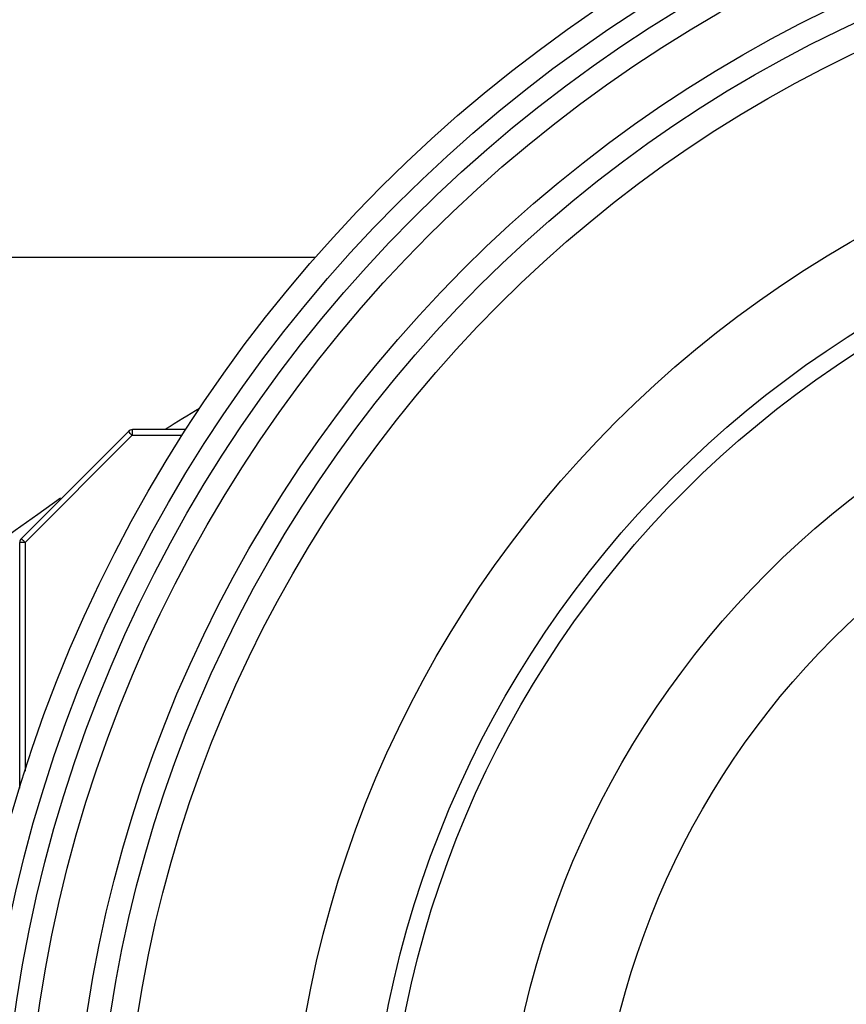
# Model space of a CAD drawing. Units: millimetres. Extents: x 0 to 594, y 0 to 420.
# Drawn here: x 406 to 420, y 303 to 320 of the extents above; entities that cross this region are included whole.
import ezdxf

# ---------------------------------------------------------------- set-up
doc = ezdxf.new("R2010")
doc.units = ezdxf.units.MM
doc.header["$LTSCALE"] = 32.67
doc.layers.get('0').update_dxf_attribs({"linetype": 'CONTINUOUS'})
doc.layers.add('AXES', color=7, linetype='CONTINUOUS')
doc.layers.add('SOLIDES', color=7, linetype='CONTINUOUS')
doc.styles.get("Standard").update_dxf_attribs({"font": 'txt', "width": 0.85})
doc.dimstyles.new('DIMSTYLE_1', dxfattribs={"dimtxt": 3.5, "dimasz": 3.5, "dimexe": 1.5, "dimexo": 1, "dimgap": 0.875, "dimtad": 1, "dimdec": 4, "dimlfac": 5, "dimtxsty": 'STANDARD', "dimblk": '_FILLED', "dimblk1": '_FILLED', "dimblk2": '_FILLED', "dimcen": 0.09, "dimclrt": 5, "dimadec": 0, "dimazin": 0, "dimtp": 0.0001, "dimtm": 0.0001, "dimtfac": 1, "dimtdec": 4, "dimtofl": 0, "dimtmove": 0, "dimatfit": 3, "dimldrblk": '_FILLED', "dimfxl": 1, "dimtolj": 1, "dimarcsym": 0})

# ---------------------------------------------------------------- blocks, each defined once
blk = doc.blocks.new('_FILLED')
at = {"color": 0, "linetype": 'BYBLOCK'}
blk.add_solid([(0, 0), (-1, 0.2143), (-1, -0.2143)], dxfattribs=at)
blk = doc.blocks.new('*D2')
at = {"color": 2, "linetype": 'CONTINUOUS'}
for p, q in [((375.032, 306.878), (375.032, 390.43)), ((485.032, 306.78), (485.032, 390.43)), ((375.032, 388.93), (430.032, 388.93)), ((485.032, 388.93), (430.032, 388.93))]:
    blk.add_line(p, q, dxfattribs=at)
at = {"color": 2, "linetype": 'CONTINUOUS', "xscale": 3.5, "yscale": 3.5, "zscale": 3.5, "rotation": 180}
blk.add_blockref('_FILLED', (375.032, 388.93), dxfattribs=at)
at = {"color": 2, "linetype": 'CONTINUOUS', "xscale": 3.5, "yscale": 3.5, "zscale": 3.5}
blk.add_blockref('_FILLED', (485.032, 388.93), dxfattribs=at)
at = {"color": 5, "linetype": 'CONTINUOUS', "insert": (430.032, 393.305), "char_height": 3.5, "width": 8.925, "attachment_point": 2, "line_spacing_factor": 0.9}
blk.add_mtext('550', dxfattribs=at)

msp = doc.modelspace()

# ---------------------------------------------------------------- linework, layer by layer
at = {"color": 7, "linetype": 'CONTINUOUS'}
for start, end in [(120.8232352, 121.7827442), (124.8489731, 207.7586678)]:
    msp.add_arc((430.031982, 278.811582), 40.6, start, end, dxfattribs=at)
at = {"layer": 'AXES', "color": 7, "linetype": 'CONTINUOUS'}
msp.add_circle((430.031982, 299.811582), 25, dxfattribs=at)
at = {"layer": 'SOLIDES', "color": 7, "linetype": 'CONTINUOUS'}
msp.add_line((411.220453, 316.274254), (395.031982, 316.274254), dxfattribs=at)
at = {"layer": 'SOLIDES', "color": 6, "linetype": 'CONTINUOUS'}
msp.add_line((408.992057, 313.311582), (408.073403, 313.311582), dxfattribs=at)
at = {"layer": 'SOLIDES', "color": 9, "linetype": 'CONTINUOUS'}
for p, q in [((408.002693, 313.282292), (406.161271, 311.440871)), ((406.223266, 311.37016), (408.064688, 313.211582)), ((408.928958, 313.211582), (408.064688, 313.211582)), ((406.131982, 307.138958), (406.131982, 311.37016)), ((406.223266, 311.37016), (406.131982, 311.37016)), ((406.223266, 311.37016), (406.223266, 307.432966))]:
    msp.add_line(p, q, dxfattribs=at)
at = {"layer": 'SOLIDES', "color": 7, "linetype": 'CONTINUOUS'}
for radius in [24.59968, 22.6, 15.6]:
    msp.add_circle((430.031982, 299.811582), radius, dxfattribs=at)
at = {"layer": 'SOLIDES', "color": 9, "linetype": 'CONTINUOUS'}
for radius in [24.231041, 23.83136, 23, 22.132872, 19.282035, 17.911429, 17.604651, 14]:
    msp.add_circle((430.031982, 299.811582), radius, dxfattribs=at)
at = {"layer": 'SOLIDES', "color": 6, "linetype": 'CONTINUOUS'}
msp.add_arc((408.073403, 313.211582), 0.1, 90, 135, dxfattribs=at)
at = {"layer": 'SOLIDES', "color": 9, "linetype": 'CONTINUOUS'}
for centre, radius, start, end in [((409.182708, 313.211533), 1.11802, 179.1079034, 179.9975173), ((406.231982, 311.37016), 0.1, 135, 180), ((407.321592, 312.460146), 1.547381, 224.1665934, 224.7816214), ((430.031982, 278.811582), 35.561067, 135.3684855, 46.3472767), ((430.031982, 278.811582), 35.041452, 136.2232825, 45.1583623)]:
    msp.add_arc(centre, radius, start, end, dxfattribs=at)
for points, knots in [([(408.073403, 313.311582), (408.065397, 313.311582), (408.071317, 313.267354), (408.065131, 313.248724), (408.064823, 313.22894)], [0, 0, 0, 0, 0.288086269, 1, 1, 1, 1]), ([(408.064688, 313.211582), (408.049023, 313.227367), (408.040232, 313.24777), (407.996217, 313.275816), (408.002693, 313.282292)], [0, 0, 0, 0, 0.708303463, 1, 1, 1, 1]), ([(406.161271, 311.440871), (406.156098, 311.435698), (406.191436, 311.412057), (406.198703, 311.395322), (406.21163, 311.382013)], [0, 0, 0, 0, 0.282808506, 1, 1, 1, 1])]:
    msp.add_open_spline(points, degree=3, knots=knots, dxfattribs=at)

# ---------------------------------------------------------------- dimensions: what is measured, and where the dimension line sits
at = {"color": 2, "linetype": 'CONTINUOUS'}
dim = msp.add_linear_dim(base=(485.031982, 388.92955), p1=(375.031982, 305.877805), p2=(485.031982, 305.779972), dimstyle='DIMSTYLE_1', dxfattribs=at)
dim.commit()
dim.dimension.update_dxf_attribs({"geometry": '*D2', "text_midpoint": (430.031981, 388.92955), "dimtype": 160})

doc.saveas('drawing.dxf')
